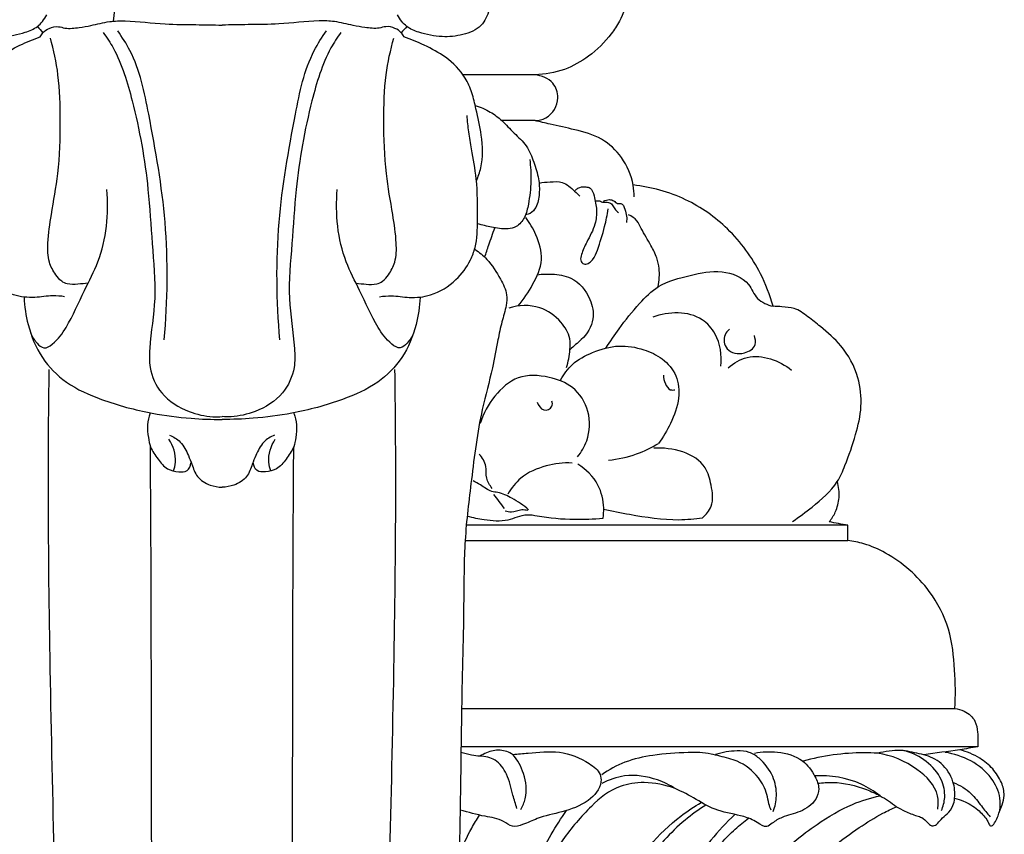
# Model space of a CAD drawing. Units: millimetres. Extents: x 0 to 3483, y 0 to 2367.
# Drawn here: x 1258 to 1387, y 549 to 656 of the extents above; entities that cross this region are included whole.
import ezdxf

# ---------------------------------------------------------------- set-up
doc = ezdxf.new("R2010")
doc.units = ezdxf.units.MM
doc.header["$MEASUREMENT"] = 0

# ---------------------------------------------------------------- blocks, each defined once
blk = doc.blocks.new('STL-014_1010_1010_726')
for points, knots in [([(-14.22, 374.03), (-13.77, 378.02), (-11.98, 396.61), (-12.42, 427.78), (-14.5, 458.33), (-15.28, 474.28), (-15.45, 477.85)], [0, 0, 0, 0, 12.037815, 56.025404, 93.226276, 103.943118, 103.943118, 103.943118, 103.943118]), ([(67, 398), (65.33, 397.91), (62.13, 397.18), (57.97, 394.46), (55.56, 390.91), (54.08, 386.21), (53.87, 380.69), (53.03, 375.38), (50.62, 371.72), (48.29, 369.41), (44.83, 367.48), (42.31, 367.04), (41, 367)], [-44.855737, -44.855737, -44.855737, -44.855737, -39.824746, -35.269306, -30.247385, -27.315731, -20.583159, -13.658686, -11.712453, -7.521833, -3.92752, 0, 0, 0, 0]), ([(-36.32, 386.41), (-36.28, 385.44), (-36.14, 383.1), (-36.11, 379.39), (-35.26, 376.06), (-34.11, 373.15), (-31.53, 372.13), (-28.71, 371.86), (-26.2, 372.37), (-24.36, 373.09), (-23.51, 374.01), (-23.14, 374.54), (-22.97, 374.84)], [-25.538619, -25.538619, -25.538619, -25.538619, -22.632609, -18.49292, -14.511648, -12.226549, -9.549721, -6.815473, -3.708712, -1.950799, -1.02291, 0, 0, 0, 0]), ([(36.32, 386.41), (36.28, 385.44), (36.14, 383.1), (36.11, 379.39), (35.26, 376.06), (34.11, 373.15), (31.53, 372.13), (28.71, 371.86), (26.2, 372.37), (24.36, 373.09), (23.51, 374.01), (23.14, 374.54), (22.97, 374.84)], [-25.538619, -25.538619, -25.538619, -25.538619, -22.632609, -18.49292, -14.511648, -12.226549, -9.549721, -6.815473, -3.708712, -1.950799, -1.02291, 0, 0, 0, 0]), ([(-23.83, 371.98), (-23.74, 372.17), (-23.43, 372.63), (-22.61, 373.16), (-21.55, 373.41), (-20.27, 372.97), (-18.81, 373.19), (-16.87, 373.48), (-14.9, 374.05), (-11.61, 374.1), (-7.87, 373.58), (-3.62, 373.59), (-1.14, 373.53), (0, 373.51)], [23.705115, 23.705115, 23.705115, 23.705115, 24.330938, 25.346999, 26.572711, 27.44232, 29.307629, 30.871175, 33.382357, 35.408183, 40.674569, 44.696151, 48.122597, 48.122597, 48.122597, 48.122597]), ([(23.83, 371.98), (23.74, 372.17), (23.43, 372.63), (22.61, 373.16), (21.55, 373.41), (20.27, 372.97), (18.81, 373.19), (16.87, 373.48), (14.9, 374.05), (11.61, 374.1), (7.87, 373.58), (3.62, 373.59), (1.14, 373.53), (0, 373.51)], [23.705115, 23.705115, 23.705115, 23.705115, 24.330938, 25.346999, 26.572711, 27.44232, 29.307629, 30.871175, 33.382357, 35.408183, 40.674569, 44.696151, 48.122597, 48.122597, 48.122597, 48.122597]), ([(-33.32, 353.11), (-33.56, 353.66), (-34.24, 355.59), (-34.12, 358.88), (-33.36, 362.1), (-32.79, 364.64), (-31.7, 367.12), (-29.52, 369.34), (-26.6, 370.85), (-24.74, 371.66), (-23.83, 371.98)], [0, 0, 0, 0, 1.794005, 6.087057, 9.602689, 11.758349, 13.882407, 17.624676, 20.81932, 23.705115, 23.705115, 23.705115, 23.705115]), ([(-17.54, 339.73), (-17.99, 339.65), (-18.9, 339.58), (-20.1, 339.49), (-21.16, 339.97), (-21.96, 340.99), (-22.85, 342.63), (-22.87, 345.41), (-22.3, 349.24), (-21.31, 354.55), (-21.14, 360.68), (-21.28, 366.66), (-22.06, 370.23), (-22.5, 371.81)], [0, 0, 0, 0, 1.356975, 2.745904, 3.553506, 4.704889, 6.567572, 9.054712, 12.830945, 18.25046, 25.19788, 31.20549, 36.117961, 36.117961, 36.117961, 36.117961]), ([(-15.56, 372.54), (-15.09, 371.89), (-13.32, 369.15), (-11.25, 362.17), (-9.68, 353.56), (-9.21, 344.87), (-8.5, 337.9), (-9.47, 332.54), (-9.6, 328.27), (-8.06, 324.9), (-4.74, 322.86), (-1.87, 322.19), (-0.4, 322.21), (0, 322.25)], [0, 0, 0, 0, 2.402975, 9.748423, 21.542976, 28.660025, 35.854947, 42.429309, 44.917782, 48.567022, 52.912012, 56.099582, 57.304525, 57.304525, 57.304525, 57.304525]), ([(-7.58, 332.29), (-7.13, 337.41), (-6.97, 347.4), (-9.21, 359.95), (-10.95, 368.61), (-13.09, 371.93), (-13.68, 372.75)], [0, 0, 0, 0, 15.41337, 29.703206, 38.407306, 41.436597, 41.436597, 41.436597, 41.436597]), ([(15.56, 372.54), (15.09, 371.89), (13.32, 369.15), (11.25, 362.17), (9.68, 353.56), (9.21, 344.87), (8.5, 337.9), (9.47, 332.54), (9.6, 328.27), (8.06, 324.9), (4.74, 322.86), (1.87, 322.19), (0.4, 322.21), (0, 322.25)], [0, 0, 0, 0, 2.402975, 9.748423, 21.542976, 28.660025, 35.854947, 42.429309, 44.917782, 48.567022, 52.912012, 56.099582, 57.304525, 57.304525, 57.304525, 57.304525]), ([(7.58, 332.29), (7.13, 337.41), (6.97, 347.4), (9.21, 359.95), (10.95, 368.61), (13.09, 371.93), (13.68, 372.75)], [0, 0, 0, 0, 15.41337, 29.703206, 38.407306, 41.436597, 41.436597, 41.436597, 41.436597]), ([(17.54, 339.73), (17.99, 339.65), (18.9, 339.58), (20.1, 339.49), (21.16, 339.97), (21.96, 340.99), (22.85, 342.63), (22.87, 345.41), (22.3, 349.24), (21.31, 354.55), (21.14, 360.68), (21.28, 366.66), (22.06, 370.23), (22.5, 371.81)], [0, 0, 0, 0, 1.356975, 2.745904, 3.553506, 4.704889, 6.567572, 9.054712, 12.830945, 18.25046, 25.19788, 31.20549, 36.117961, 36.117961, 36.117961, 36.117961]), ([(33.32, 353.11), (33.56, 353.66), (34.24, 355.59), (34.12, 358.88), (33.36, 362.1), (32.79, 364.64), (31.7, 367.12), (29.52, 369.34), (26.6, 370.85), (24.74, 371.66), (23.83, 371.98)], [0, 0, 0, 0, 1.794005, 6.087057, 9.602689, 11.758349, 13.882407, 17.624676, 20.81932, 23.705115, 23.705115, 23.705115, 23.705115]), ([(41, 361), (41.49, 361.02), (43.03, 361.34), (44.39, 363.64), (43.46, 366.27), (41.86, 366.9), (41, 367)], [0, 0, 0, 0, 1.463906, 4.543193, 6.545342, 9.129071, 9.129071, 9.129071, 9.129071]), ([(33.16, 362.98), (33.85, 362.78), (35.11, 362.24), (36.8, 360.96), (38.22, 359.33), (40.03, 357.8), (40.83, 355.57), (41.54, 353.5), (41.62, 351.45), (41.35, 349.81), (40.55, 348.85), (39.99, 348.72), (39.8, 348.71)], [0, 0, 0, 0, 2.158093, 4.043716, 6.324687, 8.655517, 10.982227, 13.278496, 15.215325, 17.084933, 18.132559, 18.72648, 18.72648, 18.72648, 18.72648]), ([(-20.63, 337.94), (-21.14, 338.01), (-22.45, 338.15), (-24.66, 337.71), (-27.73, 338.05), (-30.62, 339.87), (-32.42, 342.26), (-33.42, 344.96), (-33.5, 348.59), (-33.48, 352.91), (-32.78, 356.74), (-32.3, 359.48), (-32.16, 360.95), (-32.11, 361.67)], [0, 0, 0, 0, 1.546453, 3.91385, 6.714798, 10.5927, 13.791061, 15.531833, 19.144511, 24.558678, 28.504907, 30.771132, 32.927851, 32.927851, 32.927851, 32.927851]), ([(20.63, 337.94), (21.14, 338.01), (22.45, 338.15), (24.66, 337.71), (27.73, 338.05), (30.62, 339.87), (32.42, 342.26), (33.42, 344.96), (33.5, 348.59), (33.48, 352.91), (32.78, 356.74), (32.3, 359.48), (32.16, 360.95), (32.11, 361.67)], [0, 0, 0, 0, 1.546453, 3.91385, 6.714798, 10.5927, 13.791061, 15.531833, 19.144511, 24.558678, 28.504907, 30.771132, 32.927851, 32.927851, 32.927851, 32.927851]), ([(54, 351), (54, 351.52), (53.84, 353.35), (52.61, 356.21), (49.8, 358.85), (46.33, 359.8), (43.39, 360.44), (41.66, 360.85), (41, 361)], [0, 0, 0, 0, 1.574393, 5.478824, 9.024687, 12.750542, 16.065432, 18.088698, 18.088698, 18.088698, 18.088698]), ([(40.31, 355.9), (40.43, 354.97), (40.55, 353.01), (40.23, 350.46), (39.79, 348.33), (38.48, 346.79), (36.71, 346.76), (35.04, 347.09), (34.08, 347.32), (33.47, 347.5)], [0, 0, 0, 0, 2.815428, 5.856639, 7.683727, 9.288185, 11.481666, 12.525359, 14.436438, 14.436438, 14.436438, 14.436438]), ([(41.53, 352.83), (42.01, 352.91), (43.01, 352.97), (44.78, 353.13), (45.94, 351.96), (46.67, 351.32), (46.89, 351.09)], [0, 0, 0, 0, 1.459272, 3.047087, 5.050688, 6.004772, 6.004772, 6.004772, 6.004772]), ([(46.28, 351.87), (46.37, 351.97), (46.77, 352.31), (47.49, 352.38), (48.46, 352.18), (48.83, 350.85), (49.14, 349.34), (48.94, 347.16), (47.86, 345.34), (47.19, 343.81), (46.86, 342.75), (47.52, 341.89), (48.73, 342.82), (49.37, 344.58), (50.1, 346.85), (50.47, 348.66), (50.6, 349.43)], [0, 0, 0, 0, 0.436793, 1.50303, 2.080597, 3.215982, 5.08762, 6.942791, 9.552719, 11.32104, 12.061559, 12.696549, 13.956109, 15.384276, 18.621494, 20.951516, 20.951516, 20.951516, 20.951516]), ([(72.19, 336.69), (71.79, 338.16), (70.36, 341.87), (66.62, 346.94), (60.79, 351.08), (56.22, 352.31), (53.86, 352.57)], [0, 0, 0, 0, 4.560307, 11.845494, 18.544325, 25.681666, 25.681666, 25.681666, 25.681666]), ([(-25.09, 333.2), (-24.91, 332.71), (-24.42, 332), (-23.34, 330.96), (-21.66, 332.06), (-19.92, 334.55), (-18.26, 338.43), (-15.26, 344.03), (-14.83, 348.81), (-15.09, 351.98)], [0, 0, 0, 0, 1.575769, 2.682772, 3.873687, 6.7302, 12.137864, 16.276141, 25.811224, 25.811224, 25.811224, 25.811224]), ([(25.09, 333.2), (24.91, 332.71), (24.42, 332), (23.34, 330.96), (21.66, 332.06), (19.92, 334.55), (18.26, 338.43), (15.26, 344.03), (14.83, 348.81), (15.09, 351.98)], [0, 0, 0, 0, 1.575769, 2.682772, 3.873687, 6.7302, 12.137864, 16.276141, 25.811224, 25.811224, 25.811224, 25.811224]), ([(49.01, 350.48), (49.12, 350.51), (49.41, 350.56), (49.9, 350.21), (50.57, 350.4), (51.19, 350), (51.41, 349.39), (51.75, 349.09), (51.93, 348.95)], [0, 0, 0, 0, 0.31981, 0.846805, 1.662163, 2.223497, 2.873184, 3.546364, 3.546364, 3.546364, 3.546364]), ([(49.98, 350.44), (50.21, 350.58), (50.69, 350.73), (51.35, 350.54), (51.73, 350.08), (52.46, 350.25), (52.94, 349.03), (53.08, 348.22), (52.98, 347.64)], [0, 0, 0, 0, 0.803695, 1.405936, 1.978029, 2.414822, 3.339381, 5.095984, 5.095984, 5.095984, 5.095984]), ([(57.13, 339.26), (57.3, 340.04), (57.37, 341.33), (56.97, 343.16), (56.1, 344.89), (55.11, 346.43), (54.41, 348), (53.67, 348.48), (53.27, 348.66)], [0, 0, 0, 0, 2.391211, 3.784734, 5.583595, 8.155791, 9.306906, 10.649326, 10.649326, 10.649326, 10.649326]), ([(38.78, 336.75), (39.53, 337.59), (40.76, 339.49), (42.26, 342.72), (41.31, 345.9), (40.32, 347.62), (39.78, 348.3)], [0, 0, 0, 0, 3.37072, 6.831731, 10.176187, 12.778757, 12.778757, 12.778757, 12.778757]), ([(34.42, 343.1), (34.59, 343.64), (35.02, 344.93), (35.47, 346.21), (35.74, 346.96)], [0, 0, 0, 0, 1.703137, 4.082132, 4.082132, 4.082132, 4.082132]), ([(33.12, 344.16), (33.68, 343.77), (35.04, 342.65), (36.33, 340.54), (37.4, 338.48), (37.24, 336.5), (36.6, 334.6), (36.06, 331.85), (35.36, 328), (33.64, 322.01), (32.74, 314.4), (31.69, 306.14), (31.69, 296.12), (31.32, 283.93), (31.22, 267.47), (30.57, 249.65), (30.59, 229.77), (30.3, 211.71), (29.91, 195.14), (29.7, 183.16), (29.34, 172.89), (29.1, 166.29), (28.84, 162), (28.77, 161)], [0, 0, 0, 0, 2.054493, 5.206811, 7.405586, 8.795223, 11.008086, 13.44336, 17.168796, 22.770364, 32.076397, 40.101494, 47.740992, 62.106464, 76.685179, 97.126704, 115.596538, 136.295337, 151.319228, 165.330272, 172.245418, 182.136426, 185.139118, 185.139118, 185.139118, 185.139118]), ([(41.33, 340.82), (41.95, 340.91), (43.42, 340.94), (46.21, 340.55), (48.27, 338.1), (48.92, 334.79), (47.44, 332.44), (46.04, 331.48), (45.59, 331.01)], [0, 0, 0, 0, 1.904878, 4.406836, 8.152522, 10.683532, 13.769486, 15.720418, 15.720418, 15.720418, 15.720418]), ([(50.29, 331.22), (50.84, 332.08), (52.23, 334.09), (54.43, 336.85), (57.32, 339.74), (61.29, 340.75), (65.32, 341.6), (68.97, 340.26), (69.94, 337.48), (71.46, 336.87), (72.19, 336.69)], [0, 0, 0, 0, 3.056618, 7.30305, 10.647536, 15.055482, 19.232774, 23.074774, 25.251975, 27.523396, 27.523396, 27.523396, 27.523396]), ([(-25.95, 337.85), (-25.9, 336.65), (-25.47, 333.9), (-23.84, 329.86), (-20.38, 326.38), (-15.28, 324.15), (-9.75, 322.66), (-4.42, 321.97), (-1.36, 321.86), (0, 321.86)], [0, 0, 0, 0, 3.608375, 8.32005, 12.809145, 17.932979, 24.826425, 29.948386, 34.019179, 34.019179, 34.019179, 34.019179]), ([(25.95, 337.85), (25.9, 336.65), (25.47, 333.9), (23.84, 329.86), (20.38, 326.38), (15.28, 324.15), (9.75, 322.66), (4.42, 321.97), (1.36, 321.86), (0, 321.86)], [0, 0, 0, 0, 3.608375, 8.32005, 12.809145, 17.932979, 24.826425, 29.948386, 34.019179, 34.019179, 34.019179, 34.019179]), ([(45.12, 328.66), (45.37, 329.42), (45.59, 330.68), (45.66, 332.81), (44.32, 334.97), (41.55, 336.97), (38.86, 336.84), (37.56, 336.46)], [0, 0, 0, 0, 2.401126, 3.822247, 6.256635, 9.627355, 13.678256, 13.678256, 13.678256, 13.678256]), ([(65.33, 328.85), (65.51, 330.26), (65.16, 332.69), (62.12, 336.15), (58.48, 336), (56.46, 335.27)], [0, 0, 0, 0, 4.273775, 6.810639, 13.247431, 13.247431, 13.247431, 13.247431]), ([(74.75, 308.52), (75.64, 309.09), (77.7, 310.68), (80.38, 312.93), (81.9, 316.42), (83.01, 319.68), (83.93, 323.55), (83.48, 327.71), (81.49, 331.41), (78.8, 333.71), (76.78, 335.32), (75.16, 336.52), (73.5, 336.59), (72.58, 336.68), (72.19, 336.69)], [0, 0, 0, 0, 3.164897, 7.848555, 10.18162, 14.459277, 18.216817, 22.008177, 26.75545, 30.403566, 32.506785, 34.60551, 36.207139, 37.380017, 37.380017, 37.380017, 37.380017]), ([(66.5, 333.67), (66.25, 333.48), (65.58, 332.77), (65.94, 330.64), (68.3, 330.25), (70.05, 331.38), (69.87, 332.48), (69.74, 332.85)], [0, 0, 0, 0, 0.944408, 2.778485, 5.1101, 6.875891, 8.058335, 8.058335, 8.058335, 8.058335]), ([(44.36, 327.03), (44.76, 327.78), (45.9, 329.34), (48.64, 330.8), (51.88, 331.73), (55.1, 331.18), (57.81, 329.93), (59.75, 327.67), (60.03, 324.43), (58.89, 321.43), (57.79, 319.54), (57.18, 318.72)], [0, 0, 0, 0, 2.545411, 5.609373, 9.157992, 12.45844, 15.162272, 17.999686, 20.924328, 24.413869, 27.477832, 27.477832, 27.477832, 27.477832]), ([(66.3, 328.62), (67.02, 329.23), (69.69, 330.88), (73.01, 329.56), (74.6, 328.34)], [0, 0, 0, 0, 2.850949, 8.882923, 8.882923, 8.882923, 8.882923]), ([(-19.44, 165.4), (-19.62, 168.85), (-20.25, 181.72), (-21.29, 205.59), (-21.35, 235.44), (-21.98, 264.34), (-22.57, 289.74), (-22.81, 310.79), (-22.72, 323.35), (-22.65, 328.42)], [0, 0, 0, 0, 10.353818, 38.677175, 71.646646, 99.908877, 125.38876, 147.867069, 163.066375, 163.066375, 163.066375, 163.066375]), ([(19.44, 165.4), (19.62, 168.85), (20.25, 181.72), (21.29, 205.59), (21.35, 235.44), (21.98, 264.34), (22.57, 289.74), (22.81, 310.79), (22.72, 323.35), (22.65, 328.42)], [0, 0, 0, 0, 10.353818, 38.677175, 71.646646, 99.908877, 125.38876, 147.867069, 163.066375, 163.066375, 163.066375, 163.066375]), ([(46.57, 316.97), (47.09, 317.59), (48.16, 319.43), (48.33, 322.96), (46.24, 326.28), (42.67, 327.6), (38.68, 327.84), (35.51, 324.98), (34.22, 322.64), (33.81, 321.35)], [0, 0, 0, 0, 2.437201, 6.24915, 9.988976, 13.31933, 17.37057, 21.246822, 25.304823, 25.304823, 25.304823, 25.304823]), ([(57.82, 327.67), (57.83, 327.28), (58.02, 326.61), (58.53, 325.67), (59.13, 325.71), (59.33, 325.76)], [0, 0, 0, 0, 1.151115, 2.161441, 2.766036, 2.766036, 2.766036, 2.766036]), ([(41.28, 324.13), (41.44, 323.71), (41.95, 322.77), (43.36, 323.36), (43.28, 324.06), (43.22, 324.28)], [0, 0, 0, 0, 1.350902, 2.514257, 3.209541, 3.209541, 3.209541, 3.209541]), ([(-9.42, 322.68), (-9.59, 322.2), (-9.85, 321.13), (-9.7, 319.62), (-9.51, 318.66), (-9.39, 318.26)], [-4.492466, -4.492466, -4.492466, -4.492466, -2.947851, -1.259068, 0, 0, 0, 0]), ([(9.42, 322.68), (9.59, 322.2), (9.85, 321.13), (9.7, 319.62), (9.51, 318.66), (9.39, 318.26)], [-4.492466, -4.492466, -4.492466, -4.492466, -2.947851, -1.259068, 0, 0, 0, 0]), ([(-6.37, 315.11), (-6.24, 315.48), (-5.9, 316.9), (-6.39, 318.4), (-6.97, 319.27)], [0, 0, 0, 0, 1.173607, 4.304958, 4.304958, 4.304958, 4.304958]), ([(-6.87, 319.81), (-6.36, 319.6), (-5.25, 318.93), (-4.51, 317.38), (-3.88, 315.85), (-3.36, 314.19), (-1.72, 313.21), (-0.53, 313), (0, 313)], [0, 0, 0, 0, 1.663975, 3.717453, 4.95878, 6.711719, 8.721967, 10.303226, 10.303226, 10.303226, 10.303226]), ([(6.87, 319.81), (6.36, 319.6), (5.25, 318.93), (4.51, 317.38), (3.88, 315.85), (3.36, 314.19), (1.72, 313.21), (0.53, 313), (0, 313)], [0, 0, 0, 0, 1.663975, 3.717453, 4.95878, 6.711719, 8.721967, 10.303226, 10.303226, 10.303226, 10.303226]), ([(6.37, 315.11), (6.24, 315.48), (5.9, 316.9), (6.39, 318.4), (6.97, 319.27)], [0, 0, 0, 0, 1.173607, 4.304958, 4.304958, 4.304958, 4.304958]), ([(50.63, 316.53), (51.88, 316.66), (54.17, 317.16), (56.28, 318.17), (57.18, 318.72)], [0, 0, 0, 0, 3.778145, 6.951, 6.951, 6.951, 6.951]), ([(-9.39, 318.26), (-9.12, 317.7), (-8.44, 316.71), (-7.31, 315.27), (-5.85, 314.99), (-4.45, 314.95), (-4.13, 315.81), (-4.08, 316.19)], [0, 0, 0, 0, 1.870994, 3.655927, 5.176434, 6.263794, 7.413598, 7.413598, 7.413598, 7.413598]), ([(-7.95, 167.32), (-8.21, 168.39), (-8.79, 171.18), (-9.36, 177.12), (-9.1, 187.92), (-9.13, 203.98), (-9.38, 226.8), (-9.17, 251.98), (-9.27, 279.97), (-9.27, 301.54), (-9.37, 314.82), (-9.39, 318.26)], [0, 0, 0, 0, 3.317381, 8.536312, 17.856558, 35.687617, 56.745537, 86.310545, 111.217368, 140.712151, 151.035535, 151.035535, 151.035535, 151.035535]), ([(9.39, 318.26), (9.12, 317.7), (8.44, 316.71), (7.31, 315.27), (5.85, 314.99), (4.45, 314.95), (4.13, 315.81), (4.08, 316.19)], [0, 0, 0, 0, 1.870994, 3.655927, 5.176434, 6.263794, 7.413598, 7.413598, 7.413598, 7.413598]), ([(7.95, 167.32), (8.21, 168.39), (8.79, 171.18), (9.36, 177.12), (9.1, 187.92), (9.13, 203.98), (9.38, 226.8), (9.17, 251.98), (9.27, 279.97), (9.27, 301.54), (9.37, 314.82), (9.39, 318.26)], [0, 0, 0, 0, 3.317381, 8.536312, 17.856558, 35.687617, 56.745537, 86.310545, 111.217368, 140.712151, 151.035535, 151.035535, 151.035535, 151.035535]), ([(62.96, 309), (63.43, 309.4), (64.49, 310.68), (64.15, 313.16), (63.09, 317.25), (58.97, 318.24), (56.57, 318.1)], [0, 0, 0, 0, 1.866035, 4.627766, 7.035458, 14.229839, 14.229839, 14.229839, 14.229839]), ([(35.38, 312.84), (35.06, 313.24), (34.48, 314.15), (34.75, 315.85), (34.09, 316.85), (33.7, 317.32)], [0, 0, 0, 0, 1.519186, 3.053425, 4.87336, 4.87336, 4.87336, 4.87336]), ([(45.86, 316.16), (44.72, 316.21), (42.35, 315.91), (39.24, 314.6), (37.89, 312.86), (37.45, 312.08)], [0, 0, 0, 0, 3.408465, 7.099592, 9.785962, 9.785962, 9.785962, 9.785962]), ([(49.91, 308.94), (49.98, 309.38), (50.08, 310.85), (49.42, 313.63), (47.69, 315.34), (46.61, 316.01)], [0, 0, 0, 0, 1.333198, 4.419892, 8.225722, 8.225722, 8.225722, 8.225722]), ([(40.17, 310.03), (39.5, 310.62), (38.19, 311.46), (36.53, 312.29), (35.01, 312.42), (34.05, 313.24), (33.21, 313.64), (32.89, 313.81)], [0, 0, 0, 0, 2.674779, 4.667652, 5.468027, 7.174068, 8.269454, 8.269454, 8.269454, 8.269454]), ([(79.55, 308.46), (79.87, 308.84), (80.49, 309.84), (80.98, 311.68), (80.8, 313.06), (80.59, 313.73)], [0, 0, 0, 0, 1.506185, 3.481964, 5.578661, 5.578661, 5.578661, 5.578661]), ([(37.09, 309.91), (37.35, 309.82), (38.1, 309.62), (39.06, 310.17), (39.8, 310.03), (40.05, 309.97)], [0, 0, 0, 0, 0.830081, 2.223604, 3.014793, 3.014793, 3.014793, 3.014793]), ([(50, 310.1), (51.13, 309.85), (54.39, 309.26), (58.73, 308.54), (61.93, 308.85), (62.96, 309)], [0, 0, 0, 0, 3.463291, 9.958593, 13.067208, 13.067208, 13.067208, 13.067208]), ([(32.12, 309.21), (32.84, 309), (34.61, 308.69), (37.33, 308.39), (39.54, 309.58), (42.48, 308.99), (45.77, 308.71), (48.66, 308.82), (49.91, 308.94)], [0, 0, 0, 0, 2.265916, 5.409957, 7.976462, 9.315132, 14.203202, 17.954739, 17.954739, 17.954739, 17.954739]), ([(86.92, 304.37), (86.03, 304.88), (84.42, 305.57), (82.71, 305.92), (82, 306)], [0, 0, 0, 0, 3.078771, 5.211727, 5.211727, 5.211727, 5.211727]), ([(96, 284), (96.12, 285.68), (96.06, 289.17), (95.47, 294.53), (92.59, 300.16), (89.13, 303.12), (86.92, 304.37)], [0, 0, 0, 0, 5.062298, 10.449153, 16.012641, 23.631492, 23.631492, 23.631492, 23.631492]), ([(96, 284), (96.43, 283.96), (97.47, 283.68), (98.77, 282.56), (99.02, 280.75), (99.07, 279.63), (99, 279)], [64.617682, 64.617682, 64.617682, 64.617682, 65.914945, 67.82193, 69.307055, 71.209951, 71.209951, 71.209951, 71.209951]), ([(38.11, 277.98), (38.77, 278.06), (40.79, 278.21), (44.28, 278.62), (47.49, 277.31), (49.58, 275.78), (49.78, 273.69), (47.84, 271.52), (44.69, 270.44), (41.63, 269.83), (39.66, 268.86), (38, 268.34), (36.59, 269.6), (34.14, 269.84), (32.29, 270.44), (31.19, 270.7)], [0, 0, 0, 0, 1.986779, 6.093583, 10.286974, 12.292593, 13.269369, 16.219829, 19.963822, 23.332002, 25.3904, 26.752478, 28.071964, 30.589106, 33.951537, 33.951537, 33.951537, 33.951537]), ([(33.78, 277.76), (33.42, 277.79), (32.58, 277.91), (31.76, 278.11), (31.3, 278.24)], [9.128794, 9.128794, 9.128794, 9.128794, 10.221341, 11.664833, 11.664833, 11.664833, 11.664833]), ([(38.11, 277.98), (37.61, 278.29), (36.42, 278.72), (34.88, 278.36), (34.05, 277.93), (33.78, 277.76)], [7.672959, 7.672959, 7.672959, 7.672959, 9.443235, 11.265846, 12.234028, 12.234028, 12.234028, 12.234028]), ([(38.64, 270.89), (38.46, 271.48), (37.98, 272.98), (37.51, 275.29), (36.01, 277.42), (34.47, 277.75), (33.78, 277.76)], [0, 0, 0, 0, 1.830237, 4.72229, 7.082953, 9.128794, 9.128794, 9.128794, 9.128794]), ([(39.16, 270.78), (39.4, 271.22), (40.03, 272.73), (39.73, 275.42), (38.72, 277.25), (38.11, 277.98)], [0, 0, 0, 0, 1.524677, 4.816523, 7.672959, 7.672959, 7.672959, 7.672959]), ([(69.77, 278.17), (70.75, 278.37), (72.91, 278.44), (76.04, 277.59), (77.61, 275.42), (78.35, 273.58), (77.75, 271.65), (75.8, 270.37), (73.62, 269.95), (72.26, 269.17), (71.24, 268.27), (69.92, 269.29), (67.93, 270.09), (64.97, 270.42), (62.14, 272.09), (59.12, 273.82), (55.62, 274.51), (51.63, 273.92), (49.42, 272.32), (48.4, 271.19)], [0, 0, 0, 0, 2.995188, 6.48473, 9.109676, 10.78327, 12.199237, 14.805491, 17.290959, 18.794567, 19.608528, 20.950266, 22.899325, 26.38205, 29.559053, 32.655207, 36.811222, 39.967013, 44.553676, 44.553676, 44.553676, 44.553676]), ([(71.94, 270.7), (71.83, 270.96), (71.57, 271.62), (71.4, 273.15), (70.2, 275.32), (67.94, 277.17), (65.6, 277.64), (63.49, 278.24), (60.51, 278.28), (56.73, 278), (52.83, 277.18), (50.69, 275.99), (49.75, 275.33)], [0, 0, 0, 0, 0.853733, 2.101463, 4.573072, 8.085801, 10.460266, 11.65257, 14.662967, 19.2885, 23.061247, 26.512399, 26.512399, 26.512399, 26.512399]), ([(72.22, 270.54), (72.46, 271.18), (72.79, 272.73), (72.29, 275.31), (70.81, 277.23), (69.09, 278.42), (67.04, 278.51), (65.55, 278.29), (64.65, 277.97)], [0, 0, 0, 0, 2.056706, 4.640473, 7.626129, 9.117557, 10.733159, 13.610728, 13.610728, 13.610728, 13.610728]), ([(85.88, 278.14), (85.29, 278.18), (82.01, 278.29), (78.7, 277.83), (76.12, 277.11)], [23.915591, 23.915591, 23.915591, 23.915591, 25.700171, 33.754687, 33.754687, 33.754687, 33.754687]), ([(89.51, 278.47), (89.32, 278.49), (88.1, 278.55), (86.87, 278.4), (85.88, 278.14)], [20.26575, 20.26575, 20.26575, 20.26575, 20.84091, 23.915591, 23.915591, 23.915591, 23.915591]), ([(93.77, 270.82), (93.86, 271.4), (93.89, 273.53), (90.83, 276.59), (87.73, 277.89), (85.88, 278.14)], [0, 0, 0, 0, 1.753587, 6.12563, 11.711269, 11.711269, 11.711269, 11.711269]), ([(94.25, 270.64), (94.49, 271.18), (94.85, 272.55), (94.14, 276.02), (91.43, 277.88), (89.51, 278.47)], [0, 0, 0, 0, 1.774309, 4.145757, 10.188762, 10.188762, 10.188762, 10.188762]), ([(95.98, 272.25), (96.05, 272.97), (95.9, 274.7), (94.44, 276.93), (92.75, 277.75), (91.93, 277.96)], [10.209851, 10.209851, 10.209851, 10.209851, 12.39266, 15.251731, 17.793369, 17.793369, 17.793369, 17.793369]), ([(101.9, 270.64), (101.98, 271.18), (102, 272.7), (100.36, 276.29), (97.02, 277.91), (94.74, 278.26)], [0, 0, 0, 0, 1.629182, 4.45934, 11.388751, 11.388751, 11.388751, 11.388751]), ([(100.21, 269.45), (100.27, 269.29), (100.42, 269.05), (100.6, 268.58), (101.03, 268.7), (101.29, 269.14), (101.62, 269.73), (101.85, 270.57), (102.25, 271.48), (102.59, 272.78), (102.15, 274.48), (101.03, 276.19), (99.16, 277.71), (97.58, 278.37), (96.66, 278.59)], [5.171587, 5.171587, 5.171587, 5.171587, 5.680201, 6.10709, 6.37874, 6.789295, 7.620859, 8.412847, 9.376595, 10.619569, 12.343044, 14.456701, 16.654154, 19.492538, 19.492538, 19.492538, 19.492538]), ([(59.44, 273.48), (58.7, 273.96), (56.59, 275), (53.11, 275.52), (50.68, 274.68), (49.75, 274.2)], [0, 0, 0, 0, 2.641936, 7.002553, 10.141931, 10.141931, 10.141931, 10.141931]), ([(86.21, 272.58), (85.45, 273.17), (82.85, 274.78), (79.7, 275.29), (77.63, 275.19)], [119.731522, 119.731522, 119.731522, 119.731522, 122.63133, 128.831974, 128.831974, 128.831974, 128.831974]), ([(78.05, 274.21), (78.7, 274.3), (80.87, 274.45), (83.67, 273.78), (86.42, 272.53), (87.69, 271.68), (88.35, 271.15)], [-11.015947, -11.015947, -11.015947, -11.015947, -9.047295, -4.535357, -2.573914, 0, 0, 0, 0]), ([(95.8, 274.31), (96.66, 273.97), (98.12, 273.13), (99.41, 271.29), (100.25, 270.3), (100.63, 269.83)], [0, 0, 0, 0, 2.774172, 4.856518, 6.683607, 6.683607, 6.683607, 6.683607]), ([(30.93, 173.88), (32.29, 174.3), (34.98, 175.36), (39.55, 177.92), (44.01, 182.16), (48.22, 189.02), (51.42, 197.23), (53.63, 207.3), (55.07, 216.85), (56.82, 226.63), (58.82, 235.71), (61.72, 246.25), (65.9, 255.98), (71.71, 264), (77.32, 268.56), (82.05, 271.42), (84.99, 272.31), (86.21, 272.58)], [0, 0, 0, 0, 4.276158, 8.644069, 15.645459, 22.458784, 32.647336, 41.901002, 53.336407, 61.631765, 71.694644, 81.224359, 94.404375, 103.255658, 110.617397, 115.964306, 119.731522, 119.731522, 119.731522, 119.731522]), ([(91.04, 269.93), (91.26, 269.89), (91.8, 269.72), (92.35, 269.17), (92.93, 268.52), (93.75, 268.83), (94.2, 269.57), (95.1, 270.22), (95.78, 271.15), (95.95, 271.92), (95.98, 272.25)], [2.951687, 2.951687, 2.951687, 2.951687, 3.627703, 4.581446, 5.321919, 5.9425, 6.846843, 7.891941, 9.236951, 10.209851, 10.209851, 10.209851, 10.209851]), ([(95.98, 272.25), (96.37, 272.16), (97.47, 271.83), (98.95, 270.9), (99.86, 269.92), (100.21, 269.45)], [0, 0, 0, 0, 1.19897, 3.425193, 5.171587, 5.171587, 5.171587, 5.171587]), ([(63.4, 271.37), (62.44, 270.77), (59.47, 268.63), (54.87, 263.38), (50.67, 255.3), (47.85, 246.74), (45.63, 237.41), (43.67, 226.55), (42.19, 214.44), (40.85, 202.81), (38.46, 192.93), (35.59, 185.29), (32.39, 180.14), (30.42, 178.04), (29.49, 177.18)], [0, 0, 0, 0, 3.383327, 10.937355, 20.677484, 30.512621, 37.910482, 49.432993, 63.593424, 74.518895, 84.521716, 94.016221, 98.8508, 102.623745, 102.623745, 102.623745, 102.623745]), ([(29.52, 178.05), (30.97, 179.69), (35, 185.06), (38.48, 195.46), (40.53, 208.77), (42.3, 222.42), (43.97, 236.56), (47.47, 249.6), (51.98, 261.29), (57.81, 268.51), (61.86, 271.16), (62.79, 271.7)], [0, 0, 0, 0, 6.579915, 19.975262, 32.282566, 47.028779, 61.283526, 74.928839, 87.439528, 98.693236, 101.921557, 101.921557, 101.921557, 101.921557]), ([(48.4, 271.19), (47.03, 269.84), (42.62, 264.81), (38.42, 253.31), (35.43, 239.01), (33.75, 224.8), (32.44, 214.41), (31.82, 208.57), (31.66, 207.04)], [44.553676, 44.553676, 44.553676, 44.553676, 50.308618, 64.426734, 80.46061, 94.275766, 107.289287, 111.886943, 111.886943, 111.886943, 111.886943]), ([(61.81, 229), (62.43, 231.85), (63.76, 237.04), (66.09, 244.64), (68.68, 250.91), (71.97, 256.89), (75.58, 261.78), (79.72, 265.74), (83.3, 268.35), (86.08, 270.06), (87.76, 270.88), (88.35, 271.15)], [0.66398, 0.66398, 0.66398, 0.66398, 9.411259, 16.736499, 24.49088, 29.716499, 37.177262, 42.632689, 46.824335, 50.452567, 52.413904, 52.413904, 52.413904, 52.413904]), ([(88.35, 271.15), (88.72, 270.94), (89.6, 270.49), (90.51, 270.12), (91.04, 269.93)], [0, 0, 0, 0, 1.261538, 2.951687, 2.951687, 2.951687, 2.951687]), ([(67.18, 270.13), (66.08, 269.07), (62.82, 265.59), (57.98, 258.26), (53.59, 247.54), (50.75, 236.73), (48.54, 226.01), (47.25, 216.28), (45.74, 206.31), (43.71, 196.92), (40.74, 188.53), (36.77, 181.88), (33.02, 177.52), (30.46, 175.52), (29.41, 174.8)], [0, 0, 0, 0, 4.603061, 14.274112, 26.14992, 39.191063, 47.745089, 58.972351, 68.630299, 77.98578, 87.768108, 95.187889, 101.09573, 104.905058, 104.905058, 104.905058, 104.905058]), ([(30.77, 209.08), (31.08, 211.95), (32.23, 221.82), (33.71, 236.55), (36.98, 252.13), (40.39, 263.02), (43.73, 268.61), (45.13, 270.65)], [0, 0, 0, 0, 8.636267, 29.818775, 44.357457, 56.394766, 63.794575, 63.794575, 63.794575, 63.794575]), ([(31.07, 265), (31.56, 266.13), (32.4, 267.84), (33.37, 269.48), (33.73, 270.04)], [0, 0, 0, 0, 3.696668, 5.70561, 5.70561, 5.70561, 5.70561]), ([(65.42, 266.41), (65.99, 267.04), (67.13, 268.18), (68.38, 269.19), (68.99, 269.64)], [101.346786, 101.346786, 101.346786, 101.346786, 103.893959, 106.170228, 106.170228, 106.170228, 106.170228])]:
    blk.add_open_spline(points, degree=3, knots=knots)
for points in [[(-24.2, 373.34), (-23.96, 373.06), (-23.72, 372.78), (-23.48, 372.5)], [(24.2, 373.34), (23.96, 373.06), (23.72, 372.78), (23.48, 372.5)], [(41, 367), (37.85, 367), (34.71, 367), (31.56, 367)], [(41, 361), (39.55, 361), (38.1, 361), (36.65, 361)], [(35.58, 312.05), (36.04, 311.44), (36.5, 310.82), (36.97, 310.21)], [(82, 308), (81.18, 308.15), (80.37, 308.3), (79.55, 308.46)], [(82, 308), (65.33, 308), (48.67, 308), (32, 308)], [(82, 306), (82, 306.67), (82, 307.33), (82, 308)], [(31.85, 306), (48.57, 306), (65.28, 306), (82, 306)], [(31.38, 284), (52.92, 284), (74.46, 284), (96, 284)], [(99, 279), (76.44, 279), (53.87, 279), (31.31, 279)], [(99, 279), (98.22, 278.86), (97.44, 278.73), (96.66, 278.59)], [(91.93, 277.96), (91.12, 278.13), (90.31, 278.3), (89.51, 278.47)], [(96.66, 278.59), (95.08, 278.38), (93.5, 278.17), (91.93, 277.96)]]:
    blk.add_open_spline(points, degree=3)

msp = doc.modelspace()

# ---------------------------------------------------------------- block references
msp.add_blockref('STL-014_1010_1010_726', (1284.16, 281.64, 1280.5))

doc.saveas('drawing.dxf')
